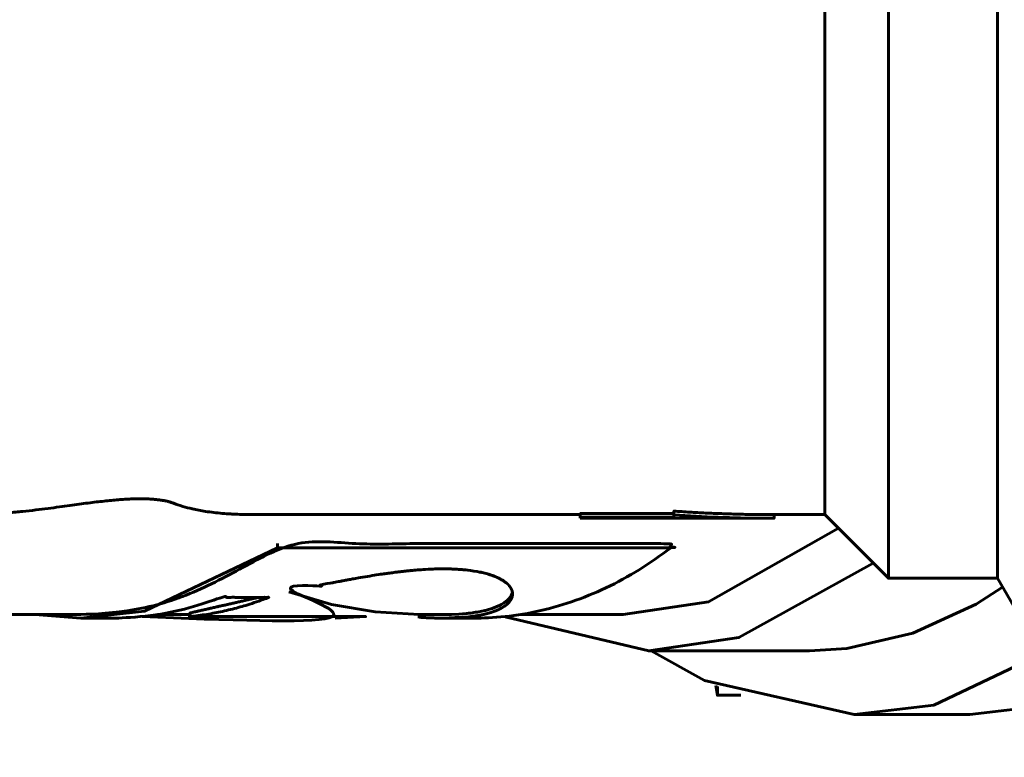
# Model space of a CAD drawing. Units: millimetres. Extents: x 39095 to 77609, y 34815 to 42364.
# Drawn here: x 53108 to 53135, y 36677 to 36697 of the extents above; entities that cross this region are included whole.
import ezdxf

# ---------------------------------------------------------------- set-up
doc = ezdxf.new("R2010")
doc.units = ezdxf.units.MM
doc.linetypes.add('K5LT_BASIC', pattern=[0])
doc.layers.add('Системный слой (1)', color=7, linetype='Continuous')
doc.styles.get("Standard").update_dxf_attribs({"font": 'arial.ttf'})
doc.dimstyles.new('ISO-25', dxfattribs={"dimtxt": 30, "dimasz": 15, "dimexe": 1.25, "dimexo": 5, "dimgap": 10, "dimtad": 1, "dimtxsty": 'Standard', "dimcen": 2.5, "dimadec": 0, "dimazin": 0, "dimtfac": 1, "dimtmove": 0, "dimatfit": 3, "dimfxl": 1, "dimarcsym": 0})

# ---------------------------------------------------------------- blocks, each defined once
blk = doc.blocks.new('*D726')
at = {"color": 0, "lineweight": -2, "transparency": 16777216}
for p, q in [((53020.191, 36691.56), (53020.191, 35696.337)), ((54305.796, 36023.125), (54305.796, 35696.337))]:
    blk.add_line(p, q, dxfattribs=at)
at = {"color": 0, "lineweight": 0, "transparency": 16777216}
blk.add_line((53050.191, 35697.587), (54275.796, 35697.587), dxfattribs=at)
at = {"color": 0, "transparency": 16777216}
for points in [[(53050.191, 35702.587), (53050.191, 35692.587), (53020.191, 35697.587)], [(54275.796, 35702.587), (54275.796, 35692.587), (54305.796, 35697.587)]]:
    blk.add_solid(points, dxfattribs=at)
at = {"layer": 'Defpoints', "color": 0, "transparency": 16777216}
for p in [(53020.191, 36696.56), (54305.796, 36028.125), (54305.796, 35697.587)]:
    blk.add_point(p, dxfattribs=at)
at = {"color": 0, "transparency": 16777216, "insert": (53696.805, 35728.024), "char_height": 40, "attachment_point": 5}
blk.add_mtext('1238', dxfattribs=at)
blk = doc.blocks.new('*D727')
at = {"color": 0, "lineweight": -2, "transparency": 16777216}
for p, q in [((53277.483, 36815.825), (52782.791, 36815.825)), ((53231.996, 35955.225), (52782.791, 35955.225))]:
    blk.add_line(p, q, dxfattribs=at)
at = {"color": 0, "lineweight": 0, "transparency": 16777216}
blk.add_line((52784.041, 35985.225), (52784.041, 36785.825), dxfattribs=at)
at = {"color": 0, "transparency": 16777216}
for points in [[(52779.041, 36785.825), (52789.041, 36785.825), (52784.041, 36815.825)], [(52779.041, 35985.225), (52789.041, 35985.225), (52784.041, 35955.225)]]:
    blk.add_solid(points, dxfattribs=at)
at = {"layer": 'Defpoints', "color": 0, "transparency": 16777216}
for p in [(52784.041, 36815.825), (53282.483, 36815.825), (53236.996, 35955.225)]:
    blk.add_point(p, dxfattribs=at)
at = {"color": 0, "transparency": 16777216, "insert": (52753.618, 36405.475), "char_height": 40, "attachment_point": 5, "rotation": 90}
blk.add_mtext('860', dxfattribs=at)

msp = doc.modelspace()

# ---------------------------------------------------------------- linework, layer by layer
at = {"layer": 'Системный слой (1)', "linetype": 'K5LT_BASIC', "lineweight": 60}
for p, q in [((53135.233, 36681.575), (53135.233, 36711.575)), ((53130.483, 36683.325), (53132.233, 36681.575)), ((53135.233, 36681.575), (53136.164, 36679.963)), ((53113.014, 36680.575), (53112.11, 36680.575)), ((53119.991, 36680.575), (53119.313, 36680.575)), ((53128.169, 36678.353), (53127.526, 36678.353))]:
    msp.add_line(p, q, dxfattribs=at)
for points in [[(53135.233, 36681.575), (53132.233, 36681.575), (53132.233, 36711.575), (53135.233, 36711.575)], [(53129.084, 36709.825), (53130.483, 36709.825), (53130.483, 36683.325), (53129.084, 36683.325)], [(53123.749, 36683.253), (53123.749, 36683.353), (53126.326, 36683.353)], [(53130.859, 36682.949), (53127.281, 36680.925), (53124.929, 36680.575), (53122.1, 36680.575)], [(53115.417, 36682.528), (53115.417, 36682.414), (53111.754, 36680.667), (53110, 36680.475), (53108.733, 36680.575)], [(53131.815, 36681.993), (53128.116, 36679.941), (53125.636, 36679.575), (53121.717, 36680.504), (53121.684, 36680.52)], [(53115.722, 36681.203), (53116.901, 36680.855), (53118.103, 36680.645), (53119.313, 36680.575), (53119.313, 36680.475)], [(53135.374, 36681.33), (53134.644, 36680.863), (53132.9, 36680.058), (53131.089, 36679.638), (53130.055, 36679.575), (53125.636, 36679.575)], [(53119.991, 36680.575), (53119.998, 36680.575), (53120.005, 36680.575), (53120.018, 36680.575), (53120.046, 36680.575), (53120.1, 36680.576), (53120.206, 36680.578), (53120.41, 36680.587), (53120.61, 36680.603), (53120.619, 36680.604), (53120.637, 36680.606), (53120.671, 36680.609), (53120.739, 36680.617), (53120.869, 36680.636), (53120.878, 36680.637), (53120.883, 36680.638), (53120.894, 36680.64), (53120.915, 36680.644), (53120.956, 36680.651), (53121.037, 36680.667), (53121.12, 36680.685), (53121.127, 36680.687), (53121.141, 36680.69), (53121.168, 36680.697), (53121.222, 36680.712), (53121.324, 36680.743), (53121.502, 36680.814), (53121.506, 36680.816), (53121.511, 36680.818), (53121.521, 36680.823), (53121.541, 36680.832), (53121.578, 36680.852), (53121.646, 36680.893), (53121.65, 36680.895), (53121.652, 36680.897), (53121.656, 36680.9), (53121.664, 36680.905), (53121.68, 36680.916), (53121.71, 36680.939), (53121.711, 36680.939), (53121.712, 36680.941), (53121.716, 36680.944), (53121.724, 36680.95), (53121.736, 36680.961), (53121.737, 36680.962), (53121.738, 36680.963), (53121.741, 36680.965), (53121.744, 36680.968), (53121.749, 36680.972), (53121.754, 36680.978), (53121.762, 36680.985), (53121.764, 36680.987), (53121.767, 36680.99), (53121.774, 36680.997), (53121.787, 36681.011), (53121.811, 36681.04), (53121.848, 36681.098), (53121.876, 36681.17), (53121.877, 36681.172), (53121.878, 36681.177), (53121.88, 36681.186), (53121.881, 36681.191)], [(53113.014, 36680.519), (53117.845, 36680.519), (53117.001, 36680.475)], [(53137.44, 36679.963), (53133.483, 36678.083), (53131.293, 36677.825), (53127.17, 36678.755), (53125.7, 36679.575)], [(53140.622, 36679.963), (53136.665, 36678.083), (53134.475, 36677.825), (53131.293, 36677.825)], [(53127.479, 36678.618), (53127.526, 36678.353), (53127.526, 36678.598)]]:
    msp.add_lwpolyline(points, dxfattribs=at)
msp.add_lwpolyline([(53123.749, 36683.225), (53123.749, 36683.253), (53126.326, 36683.253), (53126.326, 36683.321), (53127.243, 36683.268), (53128.163, 36683.236), (53129.084, 36683.225), (53129.084, 36683.225), (53129.084, 36683.225)], close=True, dxfattribs=at)
for points, knots in [([(53094.233, 36711.575), (53095.233, 36711.575), (53096.233, 36711.575), (53097.233, 36711.575), (53097.233, 36706.575), (53097.233, 36701.575), (53097.233, 36696.575), (53097.233, 36691.575), (53097.233, 36686.575), (53097.233, 36681.575), (53097.816, 36682.158), (53098.399, 36682.742), (53098.983, 36683.325), (53101.619, 36683.325), (53104.256, 36683.325), (53106.893, 36683.325), (53106.993, 36683.325), (53107.217, 36683.328), (53107.59, 36683.343), (53107.99, 36683.372), (53108.388, 36683.41), (53108.748, 36683.451), (53109.086, 36683.494), (53109.397, 36683.536), (53109.684, 36683.575), (53109.946, 36683.611), (53110.191, 36683.644), (53110.419, 36683.672), (53110.635, 36683.697), (53110.837, 36683.718), (53111.029, 36683.735), (53111.207, 36683.748), (53111.377, 36683.756), (53111.538, 36683.761), (53111.692, 36683.761), (53111.835, 36683.758), (53111.967, 36683.751), (53112.086, 36683.74), (53112.194, 36683.727), (53112.292, 36683.71), (53112.385, 36683.691), (53112.474, 36683.667), (53112.527, 36683.649), (53112.552, 36683.639), (53112.631, 36683.608), (53112.797, 36683.552), (53113.09, 36683.475), (53113.378, 36683.421), (53113.657, 36683.383), (53113.891, 36683.36), (53114.092, 36683.345), (53114.296, 36683.334), (53114.52, 36683.327), (53114.695, 36683.325), (53114.788, 36683.325), (53117.775, 36683.325), (53120.762, 36683.325), (53123.749, 36683.325)], [0, 0, 0, 0, 1, 1, 1, 2, 2, 2, 3, 3, 3, 4, 4, 4, 5, 5, 5, 6.827166, 9.041085, 11.618239, 13.786365, 15.793815, 17.587829, 19.234914, 20.675048, 21.985303, 23.140584, 24.230201, 25.196621, 26.114301, 26.9323, 27.705808, 28.397767, 29.068615, 29.695328, 30.289771, 30.836938, 31.348825, 31.843766, 32.326657, 32.803017, 33.362879, 34, 34, 34, 35.680226, 37.31469, 39.314795, 40.476491, 41.620436, 42.753006, 43.35721, 44.543442, 46, 46, 46, 47, 47, 47, 47]), ([(53126.326, 36683.321), (53126.326, 36683.355), (53126.326, 36683.388), (53126.326, 36683.422), (53126.471, 36683.412), (53126.616, 36683.402), (53126.906, 36683.385), (53127.052, 36683.377), (53127.342, 36683.363), (53127.487, 36683.357), (53127.777, 36683.347), (53127.922, 36683.342), (53128.212, 36683.334), (53128.357, 36683.332), (53128.648, 36683.327), (53128.793, 36683.326), (53128.987, 36683.325), (53129.035, 36683.325), (53129.084, 36683.325), (53129.084, 36683.292), (53129.084, 36683.258), (53129.084, 36683.225)], [0, 0, 0, 0, 1, 1, 1, 1.019186, 1.019186, 1.038326, 1.038326, 1.057431, 1.057431, 1.07651, 1.07651, 1.095573, 1.095573, 1.11463, 1.11463, 1.121053, 1.121053, 1.121053, 2.121053, 2.121053, 2.121053, 2.121053])]:
    msp.add_open_spline(points, degree=3, knots=knots, dxfattribs=at)
for points, weights, degree, knots in [([(53114.788, 36709.825), (53114.728, 36709.825), (53114.519, 36709.824), (53114.321, 36709.817), (53114.182, 36709.81), (53114.178, 36709.81), (53113.517, 36709.773), (53112.977, 36709.676), (53112.552, 36709.511), (53112.522, 36709.499), (53112.455, 36709.477), (53112.349, 36709.451), (53112.265, 36709.435), (53112.18, 36709.422), (53112.099, 36709.412), (53111.988, 36709.401), (53111.887, 36709.395), (53111.78, 36709.391), (53111.692, 36709.389), (53111.61, 36709.389), (53111.518, 36709.39), (53111.428, 36709.392), (53111.327, 36709.396), (53111.198, 36709.403), (53111.071, 36709.412), (53110.915, 36709.425), (53110.777, 36709.438), (53110.617, 36709.455), (53110.419, 36709.478), (53110.18, 36709.508), (53109.847, 36709.552), (53109.508, 36709.599), (53109.119, 36709.652), (53108.713, 36709.704), (53108.244, 36709.756), (53107.912, 36709.784), (53107.736, 36709.796), (53107.444, 36709.815), (53107.15, 36709.825), (53106.855, 36709.825), (53104.231, 36709.825), (53101.607, 36709.825), (53098.983, 36709.825), (53098.983, 36700.992), (53098.983, 36692.158), (53098.983, 36683.325)], [1, 1, 1, 1, 1, 1, 1, 1, 1, 1, 1, 1, 1, 1, 1, 1, 1, 1, 1, 1, 1, 1, 1, 1, 1, 1, 1, 1, 1, 1, 1, 1, 1, 1, 1, 1, 1, 0.996083192262, 0.992543007482, 0.989379445662, 1, 1, 1, 1, 1, 1], 3, [0, 0, 0, 0, 0.011899, 0.042172, 0.042172, 0.043149, 0.043149, 0.168149, 0.168149, 0.168149, 1.129822, 2.11847, 2.739332, 2.961002, 3.853465, 4.29199, 5.05655, 5.696227, 6.063156, 6.503272, 7.029359, 7.597401, 8.036267, 8.768387, 9.844559, 10.311361, 11.549231, 12.333545, 13.175522, 15.077487, 16.576931, 19.044664, 21.020554, 23.370529, 26.089237, 29.168149, 29.168149, 29.168149, 29.235723, 29.235723, 29.235723, 30.235723, 30.235723, 30.235723, 31.235723, 31.235723, 31.235723, 31.235723]), ([(53099.188, 36683.325), (53099.768, 36682.86), (53100.348, 36682.395), (53101.441, 36681.805), (53102.534, 36681.216), (53103.71, 36680.924), (53104.886, 36680.632), (53105.39, 36680.603), (53105.894, 36680.575), (53107.947, 36680.575), (53110, 36680.575), (53112.885, 36680.575), (53115.417, 36682.528), (53120.834, 36682.528), (53126.25, 36682.528), (53126.25, 36682.471), (53126.25, 36682.414), (53120.834, 36682.414), (53115.417, 36682.414)], [1, 1, 1, 1, 1, 1, 1, 1, 1, 1, 1, 0.969004649008, 1, 1, 1, 1, 1, 1, 1], 2, [0, 0, 0, 1, 1, 2, 2, 3, 3, 4, 4, 5, 5, 5.499254, 5.499254, 6.499254, 6.499254, 7.499254, 7.499254, 8.499254, 8.499254, 8.499254]), ([(53119.991, 36680.475), (53120.412, 36680.475), (53120.834, 36680.475), (53123.715, 36680.475), (53126.25, 36682.414)], [1, 1, 1, 0.969421264049, 1], 2, [0, 0, 0, 1, 1, 1.49587, 1.49587, 1.49587]), ([(53111.687, 36680.519), (53113.177, 36680.519), (53114.667, 36680.519), (53116.157, 36680.519), (53116.439, 36680.505), (53116.72, 36680.49), (53117.001, 36680.475), (53117.772, 36680.475), (53118.542, 36680.475), (53119.313, 36680.475), (53118.033, 36680.475), (53116.766, 36680.707), (53115.541, 36681.165), (53115.853, 36681.23), (53116.166, 36681.295), (53116.479, 36681.36), (53116.484, 36681.361), (53116.488, 36681.362), (53116.493, 36681.363), (53116.503, 36681.365), (53116.513, 36681.367), (53116.523, 36681.369), (53116.543, 36681.373), (53116.563, 36681.377), (53116.582, 36681.381), (53116.622, 36681.389), (53116.661, 36681.397), (53116.701, 36681.404), (53116.778, 36681.42), (53116.856, 36681.435), (53116.933, 36681.45), (53116.936, 36681.451), (53116.938, 36681.452), (53116.941, 36681.452), (53116.946, 36681.453), (53116.951, 36681.454), (53116.957, 36681.455), (53116.967, 36681.457), (53116.977, 36681.459), (53116.988, 36681.461), (53117.009, 36681.465), (53117.029, 36681.469), (53117.05, 36681.473), (53117.086, 36681.48), (53117.122, 36681.487), (53117.158, 36681.494), (53117.16, 36681.494), (53117.161, 36681.495), (53117.163, 36681.495), (53117.166, 36681.495), (53117.168, 36681.496), (53117.171, 36681.496), (53117.177, 36681.498), (53117.183, 36681.499), (53117.189, 36681.5), (53117.2, 36681.502), (53117.212, 36681.504), (53117.224, 36681.506), (53117.239, 36681.509), (53117.255, 36681.512), (53117.27, 36681.515), (53117.271, 36681.515), (53117.272, 36681.516), (53117.273, 36681.516), (53117.275, 36681.516), (53117.277, 36681.516), (53117.279, 36681.517), (53117.283, 36681.517), (53117.287, 36681.518), (53117.29, 36681.519), (53117.294, 36681.52), (53117.297, 36681.52), (53117.301, 36681.521), (53117.303, 36681.521), (53117.305, 36681.522), (53117.306, 36681.522), (53117.307, 36681.522), (53117.308, 36681.522), (53117.309, 36681.522), (53117.31, 36681.523), (53117.311, 36681.523), (53117.312, 36681.523), (53117.313, 36681.523), (53117.314, 36681.523), (53117.315, 36681.524), (53117.317, 36681.524), (53117.318, 36681.524), (53117.32, 36681.524), (53117.322, 36681.525), (53117.325, 36681.525), (53117.327, 36681.526), (53117.33, 36681.526), (53117.334, 36681.527), (53117.337, 36681.528), (53117.342, 36681.529), (53117.348, 36681.53), (53117.353, 36681.531), (53117.361, 36681.532), (53117.369, 36681.533), (53117.377, 36681.535), (53117.381, 36681.536), (53117.386, 36681.537), (53117.391, 36681.538), (53117.395, 36681.538), (53117.398, 36681.539), (53117.402, 36681.54), (53117.409, 36681.541), (53117.416, 36681.542), (53117.423, 36681.543), (53117.438, 36681.546), (53117.452, 36681.549), (53117.466, 36681.551), (53117.495, 36681.556), (53117.524, 36681.562), (53117.552, 36681.567), (53117.609, 36681.577), (53117.665, 36681.587), (53117.722, 36681.597), (53117.832, 36681.615), (53117.943, 36681.633), (53118.054, 36681.652), (53118.128, 36681.663), (53118.202, 36681.674), (53118.276, 36681.686), (53118.28, 36681.686), (53118.285, 36681.687), (53118.289, 36681.688), (53118.298, 36681.689), (53118.307, 36681.69), (53118.316, 36681.692), (53118.334, 36681.694), (53118.352, 36681.697), (53118.37, 36681.699), (53118.405, 36681.704), (53118.441, 36681.709), (53118.476, 36681.714), (53118.546, 36681.723), (53118.616, 36681.732), (53118.686, 36681.741), (53118.688, 36681.742), (53118.691, 36681.742), (53118.694, 36681.742), (53118.697, 36681.743), (53118.699, 36681.743), (53118.701, 36681.743), (53118.706, 36681.744), (53118.71, 36681.744), (53118.715, 36681.745), (53118.724, 36681.746), (53118.733, 36681.747), (53118.742, 36681.748), (53118.759, 36681.75), (53118.777, 36681.752), (53118.795, 36681.754), (53118.83, 36681.758), (53118.864, 36681.762), (53118.899, 36681.766), (53118.9, 36681.766), (53118.902, 36681.766), (53118.903, 36681.767), (53118.906, 36681.767), (53118.909, 36681.767), (53118.912, 36681.768), (53118.918, 36681.768), (53118.924, 36681.769), (53118.93, 36681.769), (53118.934, 36681.77), (53118.939, 36681.77), (53118.943, 36681.771), (53118.947, 36681.771), (53118.951, 36681.772), (53118.955, 36681.772), (53118.961, 36681.773), (53118.966, 36681.773), (53118.971, 36681.774), (53118.979, 36681.775), (53118.986, 36681.775), (53118.993, 36681.776), (53119.004, 36681.777), (53119.015, 36681.778), (53119.025, 36681.779), (53119.041, 36681.781), (53119.057, 36681.782), (53119.072, 36681.784), (53119.083, 36681.785), (53119.094, 36681.786), (53119.105, 36681.787), (53119.108, 36681.787), (53119.112, 36681.788), (53119.115, 36681.788), (53119.122, 36681.788), (53119.128, 36681.789), (53119.135, 36681.79), (53119.148, 36681.791), (53119.161, 36681.792), (53119.175, 36681.793), (53119.201, 36681.795), (53119.227, 36681.798), (53119.253, 36681.8), (53119.305, 36681.804), (53119.356, 36681.808), (53119.408, 36681.811), (53119.507, 36681.816), (53119.606, 36681.822), (53119.705, 36681.827), (53119.746, 36681.828), (53119.787, 36681.829), (53119.828, 36681.83), (53119.832, 36681.83), (53119.835, 36681.83), (53119.839, 36681.83), (53119.846, 36681.831), (53119.853, 36681.831), (53119.86, 36681.831), (53119.874, 36681.831), (53119.888, 36681.831), (53119.902, 36681.831), (53119.93, 36681.832), (53119.958, 36681.832), (53119.985, 36681.832), (53120.039, 36681.831), (53120.093, 36681.831), (53120.147, 36681.83), (53120.151, 36681.83), (53120.154, 36681.83), (53120.158, 36681.83), (53120.16, 36681.83), (53120.162, 36681.83), (53120.164, 36681.83), (53120.169, 36681.83), (53120.173, 36681.83), (53120.178, 36681.829), (53120.187, 36681.829), (53120.195, 36681.829), (53120.204, 36681.829), (53120.222, 36681.828), (53120.239, 36681.827), (53120.257, 36681.827), (53120.292, 36681.825), (53120.326, 36681.823), (53120.361, 36681.822), (53120.396, 36681.819), (53120.432, 36681.817), (53120.467, 36681.815), (53120.47, 36681.814), (53120.473, 36681.814), (53120.476, 36681.814), (53120.482, 36681.813), (53120.489, 36681.813), (53120.495, 36681.812), (53120.507, 36681.811), (53120.519, 36681.81), (53120.532, 36681.809), (53120.556, 36681.807), (53120.58, 36681.805), (53120.604, 36681.802), (53120.65, 36681.797), (53120.696, 36681.791), (53120.742, 36681.785), (53120.828, 36681.771), (53120.913, 36681.756), (53120.998, 36681.741), (53121, 36681.741), (53121.001, 36681.741), (53121.003, 36681.741), (53121.005, 36681.74), (53121.007, 36681.739), (53121.01, 36681.739), (53121.015, 36681.738), (53121.02, 36681.737), (53121.025, 36681.736), (53121.035, 36681.733), (53121.044, 36681.731), (53121.054, 36681.729), (53121.073, 36681.724), (53121.092, 36681.72), (53121.111, 36681.715), (53121.148, 36681.705), (53121.184, 36681.695), (53121.221, 36681.685), (53121.223, 36681.684), (53121.225, 36681.684), (53121.227, 36681.683), (53121.228, 36681.683), (53121.229, 36681.682), (53121.23, 36681.682), (53121.233, 36681.681), (53121.235, 36681.681), (53121.237, 36681.68), (53121.242, 36681.679), (53121.246, 36681.677), (53121.251, 36681.676), (53121.259, 36681.673), (53121.268, 36681.67), (53121.277, 36681.667), (53121.294, 36681.661), (53121.311, 36681.656), (53121.328, 36681.65), (53121.329, 36681.649), (53121.329, 36681.649), (53121.33, 36681.649), (53121.331, 36681.649), (53121.332, 36681.648), (53121.333, 36681.648), (53121.336, 36681.647), (53121.338, 36681.646), (53121.34, 36681.645), (53121.345, 36681.644), (53121.349, 36681.642), (53121.353, 36681.641), (53121.361, 36681.638), (53121.369, 36681.635), (53121.376, 36681.632), (53121.377, 36681.632), (53121.377, 36681.631), (53121.378, 36681.631), (53121.378, 36681.631), (53121.379, 36681.631), (53121.38, 36681.63), (53121.381, 36681.63), (53121.383, 36681.629), (53121.384, 36681.629), (53121.386, 36681.628), (53121.387, 36681.628), (53121.389, 36681.627), (53121.39, 36681.626), (53121.392, 36681.626), (53121.393, 36681.625), (53121.395, 36681.624), (53121.397, 36681.623), (53121.4, 36681.623), (53121.402, 36681.621), (53121.405, 36681.62), (53121.408, 36681.619), (53121.412, 36681.617), (53121.417, 36681.616), (53121.421, 36681.614), (53121.422, 36681.613), (53121.424, 36681.613), (53121.426, 36681.612), (53121.427, 36681.611), (53121.428, 36681.611), (53121.43, 36681.61), (53121.433, 36681.609), (53121.435, 36681.608), (53121.438, 36681.607), (53121.443, 36681.604), (53121.449, 36681.602), (53121.454, 36681.6), (53121.464, 36681.595), (53121.475, 36681.59), (53121.485, 36681.585), (53121.505, 36681.576), (53121.524, 36681.566), (53121.544, 36681.556), (53121.578, 36681.535), (53121.613, 36681.515), (53121.648, 36681.494), (53121.668, 36681.479), (53121.689, 36681.463), (53121.709, 36681.448), (53121.71, 36681.447), (53121.711, 36681.446), (53121.712, 36681.445), (53121.715, 36681.443), (53121.717, 36681.441), (53121.719, 36681.44), (53121.723, 36681.436), (53121.728, 36681.432), (53121.732, 36681.428), (53121.74, 36681.421), (53121.748, 36681.413), (53121.756, 36681.405), (53121.771, 36681.39), (53121.785, 36681.374), (53121.799, 36681.358), (53121.8, 36681.357), (53121.801, 36681.356), (53121.801, 36681.355), (53121.802, 36681.355), (53121.802, 36681.354), (53121.803, 36681.354), (53121.803, 36681.353), (53121.804, 36681.352), (53121.805, 36681.351), (53121.807, 36681.349), (53121.808, 36681.347), (53121.81, 36681.344), (53121.813, 36681.34), (53121.816, 36681.336), (53121.819, 36681.332), (53121.824, 36681.324), (53121.83, 36681.315), (53121.835, 36681.307), (53121.835, 36681.307), (53121.836, 36681.306), (53121.836, 36681.306), (53121.836, 36681.306), (53121.836, 36681.305), (53121.837, 36681.304), (53121.837, 36681.303), (53121.838, 36681.302), (53121.839, 36681.301), (53121.84, 36681.299), (53121.841, 36681.297), (53121.843, 36681.294), (53121.845, 36681.29), (53121.847, 36681.286), (53121.849, 36681.282), (53121.849, 36681.282), (53121.849, 36681.282), (53121.849, 36681.282), (53121.849, 36681.281), (53121.85, 36681.281), (53121.85, 36681.28), (53121.85, 36681.28), (53121.851, 36681.279), (53121.851, 36681.278), (53121.852, 36681.277), (53121.852, 36681.275), (53121.853, 36681.274), (53121.854, 36681.273), (53121.854, 36681.271), (53121.855, 36681.27), (53121.856, 36681.268), (53121.857, 36681.266), (53121.857, 36681.265), (53121.858, 36681.262), (53121.859, 36681.26), (53121.86, 36681.258), (53121.861, 36681.257), (53121.861, 36681.257), (53121.861, 36681.256), (53121.861, 36681.256), (53121.861, 36681.255), (53121.862, 36681.255), (53121.862, 36681.254), (53121.863, 36681.253), (53121.863, 36681.252), (53121.864, 36681.25), (53121.865, 36681.248), (53121.865, 36681.246), (53121.867, 36681.242), (53121.868, 36681.238), (53121.87, 36681.234), (53121.872, 36681.226), (53121.874, 36681.217), (53121.877, 36681.209), (53121.88, 36681.193), (53121.882, 36681.177), (53121.885, 36681.161), (53121.885, 36681.153), (53121.886, 36681.146), (53121.886, 36681.139), (53121.883, 36681.114), (53121.879, 36681.089), (53121.876, 36681.065), (53121.876, 36681.064), (53121.876, 36681.064), (53121.876, 36681.063), (53121.875, 36681.062), (53121.875, 36681.061), (53121.875, 36681.059), (53121.874, 36681.057), (53121.873, 36681.055), (53121.873, 36681.053), (53121.871, 36681.048), (53121.87, 36681.043), (53121.868, 36681.039), (53121.864, 36681.03), (53121.86, 36681.021), (53121.857, 36681.011), (53121.849, 36680.998), (53121.842, 36680.985), (53121.835, 36680.971), (53121.834, 36680.971), (53121.834, 36680.97), (53121.834, 36680.97), (53121.833, 36680.969), (53121.832, 36680.968), (53121.832, 36680.967), (53121.83, 36680.965), (53121.829, 36680.963), (53121.828, 36680.961), (53121.825, 36680.957), (53121.822, 36680.953), (53121.82, 36680.949), (53121.814, 36680.941), (53121.808, 36680.933), (53121.802, 36680.926), (53121.801, 36680.925), (53121.801, 36680.925), (53121.801, 36680.925), (53121.8, 36680.924), (53121.8, 36680.924), (53121.8, 36680.923), (53121.799, 36680.922), (53121.798, 36680.921), (53121.797, 36680.92), (53121.795, 36680.918), (53121.793, 36680.916), (53121.792, 36680.914), (53121.788, 36680.91), (53121.785, 36680.907), (53121.782, 36680.903), (53121.782, 36680.903), (53121.781, 36680.903), (53121.781, 36680.902), (53121.781, 36680.902), (53121.781, 36680.902), (53121.78, 36680.901), (53121.78, 36680.901), (53121.779, 36680.9), (53121.778, 36680.899), (53121.778, 36680.898), (53121.777, 36680.898), (53121.776, 36680.897), (53121.775, 36680.896), (53121.774, 36680.895), (53121.773, 36680.894), (53121.772, 36680.893), (53121.771, 36680.891), (53121.77, 36680.89), (53121.768, 36680.888), (53121.766, 36680.887), (53121.764, 36680.885), (53121.762, 36680.883), (53121.76, 36680.881), (53121.758, 36680.879), (53121.758, 36680.878), (53121.757, 36680.878), (53121.756, 36680.877), (53121.755, 36680.875), (53121.753, 36680.874), (53121.752, 36680.873), (53121.748, 36680.87), (53121.745, 36680.867), (53121.742, 36680.864), (53121.736, 36680.858), (53121.729, 36680.853), (53121.723, 36680.847), (53121.709, 36680.836), (53121.694, 36680.825), (53121.68, 36680.814), (53121.647, 36680.794), (53121.614, 36680.773), (53121.582, 36680.752), (53121.555, 36680.739), (53121.527, 36680.725), (53121.5, 36680.711), (53121.498, 36680.71), (53121.496, 36680.709), (53121.494, 36680.708), (53121.489, 36680.706), (53121.485, 36680.704), (53121.48, 36680.702), (53121.471, 36680.698), (53121.462, 36680.694), (53121.452, 36680.69), (53121.433, 36680.682), (53121.414, 36680.675), (53121.394, 36680.667), (53121.352, 36680.653), (53121.31, 36680.638), (53121.267, 36680.624), (53121.214, 36680.61), (53121.16, 36680.596), (53121.106, 36680.581), (53121.102, 36680.58), (53121.097, 36680.579), (53121.092, 36680.578), (53121.083, 36680.576), (53121.073, 36680.574), (53121.064, 36680.572), (53121.045, 36680.568), (53121.026, 36680.564), (53121.006, 36680.56), (53120.966, 36680.553), (53120.926, 36680.546), (53120.886, 36680.538), (53120.799, 36680.527), (53120.713, 36680.516), (53120.626, 36680.504), (53120.426, 36680.495), (53120.227, 36680.485), (53120.027, 36680.475), (53120.015, 36680.475), (53120.003, 36680.475), (53119.991, 36680.475), (53119.989, 36680.475), (53119.987, 36680.475), (53119.984, 36680.475), (53119.982, 36680.475), (53119.98, 36680.475), (53119.977, 36680.475), (53119.973, 36680.475), (53119.968, 36680.475), (53119.964, 36680.475), (53119.955, 36680.475), (53119.946, 36680.475), (53119.936, 36680.475), (53119.918, 36680.475), (53119.9, 36680.476), (53119.881, 36680.476), (53119.844, 36680.477), (53119.807, 36680.477), (53119.769, 36680.478), (53119.694, 36680.481), (53119.618, 36680.484), (53119.543, 36680.486), (53119.466, 36680.491), (53119.39, 36680.496), (53119.313, 36680.5)], [1, 1, 1, 1, 1, 1, 1, 1, 1, 1, 0.992824317749, 0.992824317749, 1, 1, 1, 1, 1, 1, 1, 1, 1, 1, 1, 1, 1, 1, 1, 1, 1, 1, 1, 1, 1, 1, 1, 1, 1, 1, 1, 1, 1, 1, 1, 1, 1, 1, 1, 1, 1, 1, 1, 1, 1, 1, 1, 1, 1, 1, 1, 1, 1, 1, 1, 1, 1, 1, 1, 1, 1, 1, 1, 1, 1, 1, 1, 1, 1, 1, 1, 1, 1, 1, 1, 1, 1, 1, 1, 1, 1, 1, 1, 1, 1, 1, 1, 1, 1, 1, 1, 1, 1, 1, 1, 1, 1, 1, 1, 1, 1, 1, 1, 1, 1, 1, 1, 1, 1, 1, 1, 1, 1, 1, 1, 1, 1, 1, 1, 1, 1, 1, 1, 1, 1, 1, 1, 1, 1, 1, 1, 1, 1, 1, 1, 1, 1, 1, 1, 1, 1, 1, 1, 1, 1, 1, 1, 1, 1, 1, 1, 1, 1, 1, 1, 1, 1, 1, 1, 1, 1, 1, 1, 1, 1, 1, 1, 1, 1, 1, 1, 1, 1, 1, 1, 1, 1, 1, 1, 1, 1, 1, 1, 1, 1, 1, 1, 1, 1, 1, 1, 1, 1, 1, 1, 1, 1, 1, 1, 1, 1, 1, 1, 1, 1, 1, 1, 1, 1, 1, 1, 1, 1, 1, 1, 1, 1, 1, 1, 1, 1, 1, 1, 1, 1, 1, 1, 1, 1, 1, 1, 1, 1, 1, 1, 1, 1, 1, 1, 1, 1, 1, 1, 1, 1, 1, 1, 1, 1, 1, 1, 1, 1, 1, 1, 1, 1, 1, 1, 1, 1, 1, 1, 1, 1, 1, 1, 1, 1, 1, 1, 1, 1, 1, 1, 1, 1, 1, 1, 1, 1, 1, 1, 1, 1, 1, 1, 1, 1, 1, 1, 1, 1, 1, 1, 1, 1, 1, 1, 1, 1, 1, 1, 1, 1, 1, 1, 1, 1, 1, 1, 1, 1, 1, 1, 1, 1, 1, 1, 1, 1, 1, 1, 1, 1, 1, 1, 1, 1, 1, 1, 1, 1, 1, 1, 1, 1, 1, 1, 1, 1, 1, 1, 1, 1, 1, 1, 1, 1, 1, 1, 1, 1, 1, 1, 1, 1, 1, 1, 1, 1, 1, 1, 1, 1, 1, 1, 1, 1, 1, 1, 1, 1, 1, 1, 1, 1, 1, 1, 1, 1, 1, 1, 1, 1, 1, 1, 1, 1, 1, 1, 1, 1, 1, 1, 1, 1, 1, 1, 1, 1, 1, 1, 1, 1, 1, 1, 1, 1, 1, 1, 1, 1, 1, 1, 1, 1, 1, 1, 1, 1, 1, 1, 1, 1, 1, 1, 1, 1, 1, 1, 1, 1, 1, 1, 1, 1, 1, 1, 1, 1, 1, 1, 1, 1, 1, 1, 1, 1, 1, 1, 1, 1, 1, 1, 1, 1, 1, 1, 1, 1, 1, 1, 1, 1, 1, 1, 1, 1, 1, 1, 1, 1, 1, 1, 1, 1, 1, 1, 1, 1, 1, 1, 1, 1, 1, 1, 1, 1, 1, 1, 1, 1, 1, 1, 1, 1, 1, 1, 1, 1, 1, 1, 1, 1, 1, 1, 1, 1, 1, 1, 1, 1, 1, 1, 1, 1, 1, 1, 1, 1, 1, 1, 1, 1, 1, 1, 1, 1, 1, 1, 1, 1, 1, 1, 1, 1, 1, 1, 1, 1, 1, 1, 1, 1, 1, 1, 1, 1, 1, 1, 1, 1, 1, 1, 1, 1, 1, 1, 1, 1, 1, 1, 1, 1, 1, 1, 1, 1, 1, 1, 1, 1, 1, 1, 1, 1, 1, 1, 1, 1, 1, 1, 1, 1, 1, 1, 1, 1, 1, 1, 1, 1, 1, 1, 1, 1, 1, 1, 1, 1, 1, 1, 1, 1], 3, [0, 0, 0, 0, 1, 1, 1, 2, 2, 2, 3, 3, 3, 3.293706, 3.293706, 3.293706, 4.293706, 4.293706, 4.293706, 5.293706, 5.293706, 5.293706, 6.293706, 6.293706, 6.293706, 7.293706, 7.293706, 7.293706, 8.293706, 8.293706, 8.293706, 9.293706, 9.293706, 9.293706, 10.293706, 10.293706, 10.293706, 11.293706, 11.293706, 11.293706, 12.293706, 12.293706, 12.293706, 13.293706, 13.293706, 13.293706, 14.293706, 14.293706, 14.293706, 15.293706, 15.293706, 15.293706, 16.293706, 16.293706, 16.293706, 17.293706, 17.293706, 17.293706, 18.293706, 18.293706, 18.293706, 19.293706, 19.293706, 19.293706, 20.293706, 20.293706, 20.293706, 21.293706, 21.293706, 21.293706, 22.293706, 22.293706, 22.293706, 23.293706, 23.293706, 23.293706, 24.293706, 24.293706, 24.293706, 25.293706, 25.293706, 25.293706, 26.293706, 26.293706, 26.293706, 27.293706, 27.293706, 27.293706, 28.293706, 28.293706, 28.293706, 29.293706, 29.293706, 29.293706, 30.293706, 30.293706, 30.293706, 31.293706, 31.293706, 31.293706, 32.293706, 32.293706, 32.293706, 33.293706, 33.293706, 33.293706, 34.293706, 34.293706, 34.293706, 35.293706, 35.293706, 35.293706, 36.293706, 36.293706, 36.293706, 37.293706, 37.293706, 37.293706, 38.293706, 38.293706, 38.293706, 39.293706, 39.293706, 39.293706, 40.293706, 40.293706, 40.293706, 41.293706, 41.293706, 41.293706, 42.293706, 42.293706, 42.293706, 43.293706, 43.293706, 43.293706, 44.293706, 44.293706, 44.293706, 45.293706, 45.293706, 45.293706, 46.293706, 46.293706, 46.293706, 47.293706, 47.293706, 47.293706, 48.293706, 48.293706, 48.293706, 49.293706, 49.293706, 49.293706, 50.293706, 50.293706, 50.293706, 51.293706, 51.293706, 51.293706, 52.293706, 52.293706, 52.293706, 53.293706, 53.293706, 53.293706, 54.293706, 54.293706, 54.293706, 55.293706, 55.293706, 55.293706, 56.293706, 56.293706, 56.293706, 57.293706, 57.293706, 57.293706, 58.293706, 58.293706, 58.293706, 59.293706, 59.293706, 59.293706, 60.293706, 60.293706, 60.293706, 61.293706, 61.293706, 61.293706, 62.293706, 62.293706, 62.293706, 63.293706, 63.293706, 63.293706, 64.293706, 64.293706, 64.293706, 65.293706, 65.293706, 65.293706, 66.293706, 66.293706, 66.293706, 67.293706, 67.293706, 67.293706, 68.293706, 68.293706, 68.293706, 69.293706, 69.293706, 69.293706, 70.293706, 70.293706, 70.293706, 71.293706, 71.293706, 71.293706, 72.293706, 72.293706, 72.293706, 73.293706, 73.293706, 73.293706, 74.293706, 74.293706, 74.293706, 75.293706, 75.293706, 75.293706, 76.293706, 76.293706, 76.293706, 77.293706, 77.293706, 77.293706, 78.293706, 78.293706, 78.293706, 79.293706, 79.293706, 79.293706, 80.293706, 80.293706, 80.293706, 81.293706, 81.293706, 81.293706, 82.293706, 82.293706, 82.293706, 83.293706, 83.293706, 83.293706, 84.293706, 84.293706, 84.293706, 85.293706, 85.293706, 85.293706, 86.293706, 86.293706, 86.293706, 87.293706, 87.293706, 87.293706, 88.293706, 88.293706, 88.293706, 89.293706, 89.293706, 89.293706, 90.293706, 90.293706, 90.293706, 91.293706, 91.293706, 91.293706, 92.293706, 92.293706, 92.293706, 93.293706, 93.293706, 93.293706, 94.293706, 94.293706, 94.293706, 95.293706, 95.293706, 95.293706, 96.293706, 96.293706, 96.293706, 97.293706, 97.293706, 97.293706, 98.293706, 98.293706, 98.293706, 99.293706, 99.293706, 99.293706, 100.293706, 100.293706, 100.293706, 101.293706, 101.293706, 101.293706, 102.293706, 102.293706, 102.293706, 103.293706, 103.293706, 103.293706, 104.293706, 104.293706, 104.293706, 105.293706, 105.293706, 105.293706, 106.293706, 106.293706, 106.293706, 107.293706, 107.293706, 107.293706, 108.293706, 108.293706, 108.293706, 109.293706, 109.293706, 109.293706, 110.293706, 110.293706, 110.293706, 111.293706, 111.293706, 111.293706, 112.293706, 112.293706, 112.293706, 113.293706, 113.293706, 113.293706, 114.293706, 114.293706, 114.293706, 115.293706, 115.293706, 115.293706, 116.293706, 116.293706, 116.293706, 117.293706, 117.293706, 117.293706, 118.293706, 118.293706, 118.293706, 119.293706, 119.293706, 119.293706, 120.293706, 120.293706, 120.293706, 121.293706, 121.293706, 121.293706, 122.293706, 122.293706, 122.293706, 123.293706, 123.293706, 123.293706, 124.293706, 124.293706, 124.293706, 125.293706, 125.293706, 125.293706, 126.293706, 126.293706, 126.293706, 127.293706, 127.293706, 127.293706, 128.293706, 128.293706, 128.293706, 129.293706, 129.293706, 129.293706, 130.293706, 130.293706, 130.293706, 131.293706, 131.293706, 131.293706, 132.293706, 132.293706, 132.293706, 133.293706, 133.293706, 133.293706, 134.293706, 134.293706, 134.293706, 135.293706, 135.293706, 135.293706, 136.293706, 136.293706, 136.293706, 137.293706, 137.293706, 137.293706, 138.293706, 138.293706, 138.293706, 139.293706, 139.293706, 139.293706, 140.293706, 140.293706, 140.293706, 141.293706, 141.293706, 141.293706, 142.293706, 142.293706, 142.293706, 143.293706, 143.293706, 143.293706, 144.293706, 144.293706, 144.293706, 145.293706, 145.293706, 145.293706, 146.293706, 146.293706, 146.293706, 147.293706, 147.293706, 147.293706, 148.293706, 148.293706, 148.293706, 149.293706, 149.293706, 149.293706, 150.293706, 150.293706, 150.293706, 151.293706, 151.293706, 151.293706, 152.293706, 152.293706, 152.293706, 153.293706, 153.293706, 153.293706, 154.293706, 154.293706, 154.293706, 155.293706, 155.293706, 155.293706, 156.293706, 156.293706, 156.293706, 157.293706, 157.293706, 157.293706, 158.293706, 158.293706, 158.293706, 159.293706, 159.293706, 159.293706, 160.293706, 160.293706, 160.293706, 161.293706, 161.293706, 161.293706, 162.293706, 162.293706, 162.293706, 163.293706, 163.293706, 163.293706, 164.293706, 164.293706, 164.293706, 165.293706, 165.293706, 165.293706, 166.293706, 166.293706, 166.293706, 167.293706, 167.293706, 167.293706, 168.293706, 168.293706, 168.293706, 169.293706, 169.293706, 169.293706, 170.293706, 170.293706, 170.293706, 171.293706, 171.293706, 171.293706, 172.293706, 172.293706, 172.293706, 173.293706, 173.293706, 173.293706, 174.293706, 174.293706, 174.293706, 175.293706, 175.293706, 175.293706, 176.293706, 176.293706, 176.293706, 177.293706, 177.293706, 177.293706, 178.293706, 178.293706, 178.293706, 179.293706, 179.293706, 179.293706, 180.293706, 180.293706, 180.293706, 181.293706, 181.293706, 181.293706, 182.293706, 182.293706, 182.293706, 183.293706, 183.293706, 183.293706, 184.293706, 184.293706, 184.293706, 185.293706, 185.293706, 185.293706, 186.293706, 186.293706, 186.293706, 187.293706, 187.293706, 187.293706, 188.293706, 188.293706, 188.293706, 189.293706, 189.293706, 189.293706, 190.293706, 190.293706, 190.293706, 191.293706, 191.293706, 191.293706, 192.293706, 192.293706, 192.293706, 193.293706, 193.293706, 193.293706, 194.293706, 194.293706, 194.293706, 195.293706, 195.293706, 195.293706, 196.293706, 196.293706, 196.293706, 197.293706, 197.293706, 197.293706, 198.293706, 198.293706, 198.293706, 199.293706, 199.293706, 199.293706, 200.293706, 200.293706, 200.293706, 201.293706, 201.293706, 201.293706, 202.293706, 202.293706, 202.293706, 203.293706, 203.293706, 203.293706, 203.293706]), ([(53110, 36680.475), (53110.421, 36680.475), (53110.843, 36680.475), (53112.375, 36680.475), (53113.852, 36681.048), (53114.516, 36681.048), (53115.179, 36681.048), (53114.115, 36680.635), (53113.014, 36680.519), (53113.014, 36680.57), (53113.014, 36680.62), (53113.957, 36680.834), (53114.899, 36681.048)], [1, 1, 1, 0.991068073424, 1, 1, 1, 0.995332953186, 1, 1, 1, 1, 1], 2, [0, 0, 0, 1, 1, 1.267511, 1.267511, 2.267511, 2.267511, 2.460812, 2.460812, 3.460812, 3.460812, 4.460812, 4.460812, 4.460812])]:
    msp.add_rational_spline(points, weights, degree=degree, knots=knots, dxfattribs=at)

# ---------------------------------------------------------------- dimensions: what is measured, and where the dimension line sits
dim = msp.add_linear_dim(base=(52784.041, 36815.825), p1=(53236.996, 35955.225), p2=(53282.483, 36815.825), angle=90, text='860', dimstyle='ISO-25', override={"dimtxt": 40, "dimasz": 30, "dimlunit": 6, "dimlwd": 0})
dim.commit()
dim.dimension.update_dxf_attribs({"geometry": '*D727', "text_midpoint": (52784.041, 36405.475), "dimtype": 160})
dim = msp.add_linear_dim(base=(54305.796, 35697.587), p1=(53020.191, 36696.56), p2=(54305.796, 36028.125), text='1238', dimstyle='ISO-25', override={"dimtxt": 40, "dimasz": 30, "dimlunit": 6, "dimlwd": 0})
dim.commit()
dim.dimension.update_dxf_attribs({"geometry": '*D726', "text_midpoint": (53696.805, 35697.587), "dimtype": 160})

doc.saveas('drawing.dxf')
